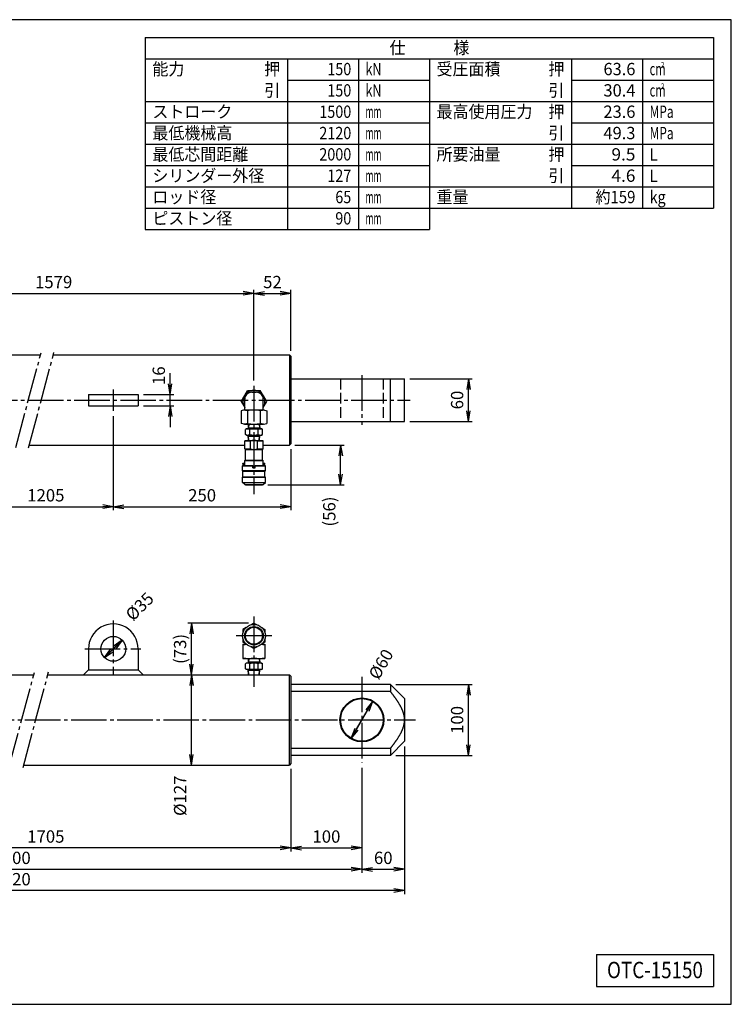
# Model space of a CAD drawing. Extents: x 10 to 410, y 10 to 287.
# Drawn here: x 210 to 410, y 10 to 287 of the extents above; entities that cross this region are included whole.
import ezdxf
from ezdxf.enums import TextEntityAlignment as Align

# ---------------------------------------------------------------- set-up
doc = ezdxf.new("R2010")
doc.units = 0
doc.linetypes.add('EXLTYPE1', pattern=[4, 3, -1])
doc.linetypes.add('EXLTYPE3', pattern=[13, 10, -1, 1, -1])
doc.layers.get('0').update_dxf_attribs({"linetype": 'CONTINUOUS'})
doc.layers.get('DEFPOINTS').update_dxf_attribs({"linetype": 'CONTINUOUS'})
doc.layers.add('図面枠', color=7, linetype='CONTINUOUS')
doc.layers.add('Ｓ_１_１', color=7, linetype='CONTINUOUS')
doc.styles.add('EXCADDIM1', font='msgothic.ttc')
doc.styles.add('EXCADTTF1', font='msgothic.ttc')
doc.styles.get("Standard").update_dxf_attribs({"font": 'monotxt', "bigfont": 'extfont'})
doc.dimstyles.new('ISO-25', dxfattribs={"dimtxt": 2.5, "dimasz": 2.5, "dimexe": 1.25, "dimexo": 0.625, "dimtad": 1, "dimtxsty": 'STANDARD', "dimcen": 2.5, "dimazin": 3, "dimtfac": 1, "dimtmove": 0, "dimatfit": 3})

# ---------------------------------------------------------------- blocks, each defined once
blk = doc.blocks.new('EX_NORM')
at = {"color": 0, "linetype": 'CONTINUOUS'}
for q in [(-1, 0.167), (-1, 0), (-1, -0.167)]:
    blk.add_line((0, 0), q, dxfattribs=at)
blk = doc.blocks.new('*D15')
at = {"layer": 'DEFPOINTS', "color": 0}
for p in [(148, 77.7), (286, 77.7), (148, 54)]:
    blk.add_point(p, dxfattribs=at)
at = {"layer": 'Ｓ_１_１', "color": 2, "linetype": 'CONTINUOUS'}
blk.add_line((283, 54), (151, 54), dxfattribs=at)
at = {"layer": 'Ｓ_１_１', "color": 2, "xscale": 3, "yscale": 3, "zscale": 3, "rotation": 180}
blk.add_blockref('EX_NORM', (148, 54), dxfattribs=at)
at = {"layer": 'Ｓ_１_１', "color": 2, "xscale": 3, "yscale": 3, "zscale": 3}
blk.add_blockref('EX_NORM', (286, 54), dxfattribs=at)
at = {"layer": 'Ｓ_１_１', "color": 2, "insert": (217, 56.75), "char_height": 3.464, "attachment_point": 5, "style": 'EXCADDIM1'}
blk.add_mtext('1705', dxfattribs=at)
blk = doc.blocks.new('*D16')
at = {"layer": 'DEFPOINTS', "color": 0}
for p in [(286, 77.7), (306, 78), (306, 54)]:
    blk.add_point(p, dxfattribs=at)
at = {"layer": 'Ｓ_１_１', "color": 2, "linetype": 'CONTINUOUS'}
for p, q in [((286, 76.2), (286, 53)), ((289, 54), (303, 54))]:
    blk.add_line(p, q, dxfattribs=at)
at = {"layer": 'Ｓ_１_１', "color": 2, "xscale": 3, "yscale": 3, "zscale": 3, "rotation": 180}
blk.add_blockref('EX_NORM', (286, 54), dxfattribs=at)
at = {"layer": 'Ｓ_１_１', "color": 2, "xscale": 3, "yscale": 3, "zscale": 3}
blk.add_blockref('EX_NORM', (306, 54), dxfattribs=at)
at = {"layer": 'Ｓ_１_１', "color": 2, "insert": (296, 56.75), "char_height": 3.464, "attachment_point": 5, "style": 'EXCADDIM1'}
blk.add_mtext('100', dxfattribs=at)
blk = doc.blocks.new('*D20')
at = {"layer": 'DEFPOINTS', "color": 0}
for p in [(306, 78), (109, 77.12), (306, 48)]:
    blk.add_point(p, dxfattribs=at)
at = {"layer": 'Ｓ_１_１', "color": 2, "linetype": 'CONTINUOUS'}
blk.add_line((112, 48), (303, 48), dxfattribs=at)
at = {"layer": 'Ｓ_１_１', "color": 2, "xscale": 3, "yscale": 3, "zscale": 3, "rotation": 180}
blk.add_blockref('EX_NORM', (109, 48), dxfattribs=at)
at = {"layer": 'Ｓ_１_１', "color": 2, "xscale": 3, "yscale": 3, "zscale": 3}
blk.add_blockref('EX_NORM', (306, 48), dxfattribs=at)
at = {"layer": 'Ｓ_１_１', "color": 2, "insert": (207.5, 50.75), "char_height": 3.464, "attachment_point": 5, "style": 'EXCADDIM1'}
blk.add_mtext('2000', dxfattribs=at)
blk = doc.blocks.new('*D21')
at = {"layer": 'DEFPOINTS', "color": 0}
for p in [(318, 84), (306, 77.995003), (318, 48)]:
    blk.add_point(p, dxfattribs=at)
at = {"layer": 'Ｓ_１_１', "color": 2, "linetype": 'CONTINUOUS'}
for p, q in [((318, 82.5), (318, 47)), ((306, 76.495003), (306, 47)), ((309, 48), (315, 48))]:
    blk.add_line(p, q, dxfattribs=at)
at = {"layer": 'Ｓ_１_１', "color": 2, "xscale": 3, "yscale": 3, "zscale": 3, "rotation": 180}
blk.add_blockref('EX_NORM', (306, 48), dxfattribs=at)
at = {"layer": 'Ｓ_１_１', "color": 2, "xscale": 3, "yscale": 3, "zscale": 3}
blk.add_blockref('EX_NORM', (318, 48), dxfattribs=at)
at = {"layer": 'Ｓ_１_１', "color": 2, "insert": (312, 50.75), "char_height": 3.4642032, "attachment_point": 5, "style": 'EXCADDIM1'}
blk.add_mtext('60', dxfattribs=at)
blk = doc.blocks.new('*D22')
at = {"layer": 'DEFPOINTS', "color": 0}
for p in [(97, 84), (318, 84), (97, 42)]:
    blk.add_point(p, dxfattribs=at)
at = {"layer": 'Ｓ_１_１', "color": 2, "linetype": 'CONTINUOUS'}
for p, q in [((97, 82.5), (97, 41)), ((318, 82.5), (318, 41)), ((315, 42), (100, 42))]:
    blk.add_line(p, q, dxfattribs=at)
at = {"layer": 'Ｓ_１_１', "color": 2, "xscale": 3, "yscale": 3, "zscale": 3, "rotation": 180}
blk.add_blockref('EX_NORM', (97, 42), dxfattribs=at)
at = {"layer": 'Ｓ_１_１', "color": 2, "xscale": 3, "yscale": 3, "zscale": 3}
blk.add_blockref('EX_NORM', (318, 42), dxfattribs=at)
at = {"layer": 'Ｓ_１_１', "color": 2, "insert": (207.5, 44.75), "char_height": 3.464, "attachment_point": 5, "style": 'EXCADDIM1'}
blk.add_mtext('2120', dxfattribs=at)
blk = doc.blocks.new('*D35')
at = {"layer": 'DEFPOINTS', "color": 0}
for p in [(258, 117.25), (275.6, 117.25), (274.02, 102.7)]:
    blk.add_point(p, dxfattribs=at)
at = {"layer": 'Ｓ_１_１', "color": 2, "linetype": 'CONTINUOUS'}
for p, q in [((274.1, 117.25), (257, 117.25)), ((258, 105.7), (258, 114.25))]:
    blk.add_line(p, q, dxfattribs=at)
at = {"layer": 'Ｓ_１_１', "color": 2, "xscale": 3, "yscale": 3, "zscale": 3}
for p, rotation in [((258, 117.25), 90), ((258, 102.7), 270)]:
    blk.add_blockref('EX_NORM', p, dxfattribs=dict(at, rotation=rotation))
at = {"layer": 'Ｓ_１_１', "color": 2, "insert": (255.25, 109.98), "char_height": 3.464, "attachment_point": 5, "rotation": 90, "style": 'EXCADDIM1'}
blk.add_mtext('(73)', dxfattribs=at)
blk = doc.blocks.new('*D36')
at = {"layer": 'DEFPOINTS', "color": 0}
for p in [(258, 102.7), (285.6, 102.7), (285.6, 77.3)]:
    blk.add_point(p, dxfattribs=at)
at = {"layer": 'Ｓ_１_１', "color": 2, "linetype": 'CONTINUOUS'}
blk.add_line((258, 80.3), (258, 99.7), dxfattribs=at)
at = {"layer": 'Ｓ_１_１', "color": 2, "xscale": 3, "yscale": 3, "zscale": 3}
for p, rotation in [((258, 102.7), 90), ((258, 77.3), 270)]:
    blk.add_blockref('EX_NORM', p, dxfattribs=dict(at, rotation=rotation))
at = {"layer": 'Ｓ_１_１', "color": 2, "insert": (255.25, 68.68), "char_height": 3.464, "attachment_point": 5, "rotation": 90, "style": 'EXCADDIM1'}
blk.add_mtext('%%c127', dxfattribs=at)
blk = doc.blocks.new('*D37')
at = {"layer": 'DEFPOINTS', "color": 0}
for p in [(314, 100), (336, 100), (314, 80)]:
    blk.add_point(p, dxfattribs=at)
at = {"layer": 'Ｓ_１_１', "color": 2, "linetype": 'CONTINUOUS'}
for p, q in [((315.5, 100), (337, 100)), ((336, 83), (336, 97)), ((315.5, 80), (337, 80))]:
    blk.add_line(p, q, dxfattribs=at)
at = {"layer": 'Ｓ_１_１', "color": 2, "xscale": 3, "yscale": 3, "zscale": 3}
for p, rotation in [((336, 100), 90), ((336, 80), 270)]:
    blk.add_blockref('EX_NORM', p, dxfattribs=dict(at, rotation=rotation))
at = {"layer": 'Ｓ_１_１', "color": 2, "insert": (333.25, 90), "char_height": 3.464, "attachment_point": 5, "rotation": 90, "style": 'EXCADDIM1'}
blk.add_mtext('100', dxfattribs=at)
blk = doc.blocks.new('*D39')
at = {"layer": 'DEFPOINTS', "color": 0}
for p in [(238.47, 112.47), (233.53, 107.53)]:
    blk.add_point(p, dxfattribs=at)
at = {"layer": 'Ｓ_１_１', "color": 2, "linetype": 'CONTINUOUS'}
for p, q in [((238.47, 112.47), (233.53, 107.53)), ((235.65, 109.65), (236.35, 110.35))]:
    blk.add_line(p, q, dxfattribs=at)
at = {"layer": 'Ｓ_１_１', "color": 2, "xscale": 3, "yscale": 3, "zscale": 3}
for p, rotation in [((238.47, 112.47), 45.00000000000025), ((233.53, 107.53), 225.0000000000002)]:
    blk.add_blockref('EX_NORM', p, dxfattribs=dict(at, rotation=rotation))
at = {"layer": 'Ｓ_１_１', "color": 2, "insert": (243.72, 121.6), "char_height": 3.464, "attachment_point": 5, "rotation": 45, "style": 'EXCADDIM1'}
blk.add_mtext('%%c35', dxfattribs=at)
blk = doc.blocks.new('*D40')
at = {"layer": 'DEFPOINTS', "color": 0}
for p in [(309, 95.2), (303, 84.8)]:
    blk.add_point(p, dxfattribs=at)
at = {"layer": 'Ｓ_１_１', "color": 2, "linetype": 'CONTINUOUS'}
for p, q in [((309, 95.2), (303, 84.8)), ((304.5, 87.4), (307.5, 92.6))]:
    blk.add_line(p, q, dxfattribs=at)
at = {"layer": 'Ｓ_１_１', "color": 2, "xscale": 3, "yscale": 3, "zscale": 3}
for p, rotation in [((309, 95.2), 59.99999999998181), ((303, 84.8), 239.9999999999818)]:
    blk.add_blockref('EX_NORM', p, dxfattribs=dict(at, rotation=rotation))
at = {"layer": 'Ｓ_１_１', "color": 2, "insert": (311.74, 105.45), "char_height": 3.464, "attachment_point": 5, "rotation": 60, "style": 'EXCADDIM1'}
blk.add_mtext('%%c60', dxfattribs=at)
blk = doc.blocks.new('*D43')
at = {"layer": 'DEFPOINTS', "color": 0}
for p in [(198, 177), (236, 177), (236, 150)]:
    blk.add_point(p, dxfattribs=at)
at = {"layer": 'Ｓ_１_１', "color": 2, "linetype": 'CONTINUOUS'}
for p, q in [((198, 175.5), (198, 149)), ((201, 150), (233, 150))]:
    blk.add_line(p, q, dxfattribs=at)
at = {"layer": 'Ｓ_１_１', "color": 2, "xscale": 3, "yscale": 3, "zscale": 3, "rotation": 180}
blk.add_blockref('EX_NORM', (198, 150), dxfattribs=at)
at = {"layer": 'Ｓ_１_１', "color": 2, "xscale": 3, "yscale": 3, "zscale": 3}
blk.add_blockref('EX_NORM', (236, 150), dxfattribs=at)
at = {"layer": 'Ｓ_１_１', "color": 2, "insert": (217, 152.75), "char_height": 3.464, "attachment_point": 5, "style": 'EXCADDIM1'}
blk.add_mtext('1205', dxfattribs=at)
blk = doc.blocks.new('*D44')
at = {"layer": 'DEFPOINTS', "color": 0}
for p in [(236, 177), (286, 167.7), (286, 150)]:
    blk.add_point(p, dxfattribs=at)
at = {"layer": 'Ｓ_１_１', "color": 2, "linetype": 'CONTINUOUS'}
for p, q in [((236, 175.5), (236, 149)), ((286, 166.2), (286, 149)), ((239, 150), (283, 150))]:
    blk.add_line(p, q, dxfattribs=at)
at = {"layer": 'Ｓ_１_１', "color": 2, "xscale": 3, "yscale": 3, "zscale": 3, "rotation": 180}
blk.add_blockref('EX_NORM', (236, 150), dxfattribs=at)
at = {"layer": 'Ｓ_１_１', "color": 2, "xscale": 3, "yscale": 3, "zscale": 3}
blk.add_blockref('EX_NORM', (286, 150), dxfattribs=at)
at = {"layer": 'Ｓ_１_１', "color": 2, "insert": (261, 152.75), "char_height": 3.464, "attachment_point": 5, "style": 'EXCADDIM1'}
blk.add_mtext('250', dxfattribs=at)
blk = doc.blocks.new('*D46')
at = {"layer": 'DEFPOINTS', "color": 0}
for p in [(275.6, 210), (162.8, 185.18), (275.6, 183.98)]:
    blk.add_point(p, dxfattribs=at)
at = {"layer": 'Ｓ_１_１', "color": 2, "linetype": 'CONTINUOUS'}
for p, q in [((162.8, 186.68), (162.8, 211)), ((165.8, 210), (272.6, 210))]:
    blk.add_line(p, q, dxfattribs=at)
at = {"layer": 'Ｓ_１_１', "color": 2, "xscale": 3, "yscale": 3, "zscale": 3, "rotation": 180}
blk.add_blockref('EX_NORM', (162.8, 210), dxfattribs=at)
at = {"layer": 'Ｓ_１_１', "color": 2, "xscale": 3, "yscale": 3, "zscale": 3}
blk.add_blockref('EX_NORM', (275.6, 210), dxfattribs=at)
at = {"layer": 'Ｓ_１_１', "color": 2, "insert": (219.2, 212.75), "char_height": 3.464, "attachment_point": 5, "style": 'EXCADDIM1'}
blk.add_mtext('1579', dxfattribs=at)
blk = doc.blocks.new('*D47')
at = {"layer": 'DEFPOINTS', "color": 0}
for p in [(286, 210), (286, 192.3), (275.6, 183.98)]:
    blk.add_point(p, dxfattribs=at)
at = {"layer": 'Ｓ_１_１', "color": 2, "linetype": 'CONTINUOUS'}
for p, q in [((275.6, 185.48), (275.6, 211)), ((286, 193.8), (286, 211)), ((278.6, 210), (283, 210))]:
    blk.add_line(p, q, dxfattribs=at)
at = {"layer": 'Ｓ_１_１', "color": 2, "xscale": 3, "yscale": 3, "zscale": 3, "rotation": 180}
blk.add_blockref('EX_NORM', (275.6, 210), dxfattribs=at)
at = {"layer": 'Ｓ_１_１', "color": 2, "xscale": 3, "yscale": 3, "zscale": 3}
blk.add_blockref('EX_NORM', (286, 210), dxfattribs=at)
at = {"layer": 'Ｓ_１_１', "color": 2, "insert": (280.8, 212.75), "char_height": 3.464, "attachment_point": 5, "style": 'EXCADDIM1'}
blk.add_mtext('52', dxfattribs=at)
blk = doc.blocks.new('*D49')
at = {"layer": 'DEFPOINTS', "color": 0}
for p in [(318, 186), (336, 186), (318, 174)]:
    blk.add_point(p, dxfattribs=at)
at = {"layer": 'Ｓ_１_１', "color": 2, "linetype": 'CONTINUOUS'}
for p, q in [((319.5, 186), (337, 186)), ((336, 177), (336, 183)), ((319.5, 174), (337, 174))]:
    blk.add_line(p, q, dxfattribs=at)
at = {"layer": 'Ｓ_１_１', "color": 2, "xscale": 3, "yscale": 3, "zscale": 3}
for p, rotation in [((336, 186), 90), ((336, 174), 270)]:
    blk.add_blockref('EX_NORM', p, dxfattribs=dict(at, rotation=rotation))
at = {"layer": 'Ｓ_１_１', "color": 2, "insert": (333.25, 180), "char_height": 3.464, "attachment_point": 5, "rotation": 90, "style": 'EXCADDIM1'}
blk.add_mtext('60', dxfattribs=at)
blk = doc.blocks.new('*D51')
at = {"layer": 'DEFPOINTS', "color": 0}
for p in [(243, 181.6), (252, 181.6), (243, 178.4)]:
    blk.add_point(p, dxfattribs=at)
at = {"layer": 'Ｓ_１_１', "color": 2, "linetype": 'CONTINUOUS'}
for p, q in [((252, 184.6), (252, 187.6)), ((244.5, 181.6), (253, 181.6)), ((252, 178.4), (252, 181.6)), ((244.5, 178.4), (253, 178.4)), ((252, 175.4), (252, 172.4))]:
    blk.add_line(p, q, dxfattribs=at)
at = {"layer": 'Ｓ_１_１', "color": 2, "xscale": 3, "yscale": 3, "zscale": 3}
for p, rotation in [((252, 181.6), 270), ((252, 178.4), 90)]:
    blk.add_blockref('EX_NORM', p, dxfattribs=dict(at, rotation=rotation))
at = {"layer": 'Ｓ_１_１', "color": 2, "insert": (249.25, 186.85), "char_height": 3.464, "attachment_point": 5, "rotation": 90, "style": 'EXCADDIM1'}
blk.add_mtext('16', dxfattribs=at)
blk = doc.blocks.new('*D52')
at = {"layer": 'DEFPOINTS', "color": 0}
for p in [(285.6, 167.3), (300, 167.3), (278, 156.13)]:
    blk.add_point(p, dxfattribs=at)
at = {"layer": 'Ｓ_１_１', "color": 2, "linetype": 'CONTINUOUS'}
for p, q in [((287.1, 167.3), (301, 167.3)), ((300, 159.13), (300, 164.3)), ((279.5, 156.13), (301, 156.13))]:
    blk.add_line(p, q, dxfattribs=at)
at = {"layer": 'Ｓ_１_１', "color": 2, "xscale": 3, "yscale": 3, "zscale": 3}
for p, rotation in [((300, 167.3), 90), ((300, 156.13), 270)]:
    blk.add_blockref('EX_NORM', p, dxfattribs=dict(at, rotation=rotation))
at = {"layer": 'Ｓ_１_１', "color": 2, "insert": (297.25, 148.63), "char_height": 3.464, "attachment_point": 5, "rotation": 90, "style": 'EXCADDIM1'}
blk.add_mtext('(56)', dxfattribs=at)

msp = doc.modelspace()

# ---------------------------------------------------------------- linework, layer by layer
at = {"layer": '図面枠', "color": 5, "linetype": 'CONTINUOUS'}
for p, q in [((410, 287), (10, 287)), ((410, 10), (410, 287)), ((10, 10), (410, 10))]:
    msp.add_line(p, q, dxfattribs=at)
at = {"layer": '図面枠', "color": 3, "linetype": 'CONTINUOUS'}
for p, q in [((245, 282), (405, 282)), ((245, 282), (245, 228)), ((405, 282), (405, 234)), ((245, 276), (325, 276)), ((325, 276), (405, 276)), ((325, 276), (325, 228)), ((325, 234), (405, 234)), ((245, 228), (325, 228)), ((372, 24), (405, 24)), ((372, 24), (372, 15)), ((405, 24), (405, 15)), ((372, 15), (405, 15))]:
    msp.add_line(p, q, dxfattribs=at)
at = {"layer": '図面枠', "color": 2, "linetype": 'CONTINUOUS'}
for p, q in [((285, 276), (285, 228)), ((305, 276), (305, 228)), ((365, 276), (365, 234)), ((385, 276), (385, 234)), ((285, 270), (325, 270)), ((365, 270), (405, 270)), ((245, 264), (325, 264)), ((325, 264), (405, 264)), ((245, 258), (325, 258)), ((365, 258), (405, 258)), ((245, 252), (325, 252)), ((325, 252), (405, 252)), ((245, 246), (325, 246)), ((365, 246), (405, 246)), ((245, 240), (325, 240)), ((325, 240), (405, 240)), ((245, 234), (325, 234))]:
    msp.add_line(p, q, dxfattribs=at)
at = {"layer": 'Ｓ_１_１', "color": 3, "linetype": 'CONTINUOUS'}
for p, q in [((148.4, 192.7), (215.4942, 192.7)), ((219.1223, 192.7), (285.6, 192.7)), ((285.6, 192.7), (285.6, 167.3)), ((285.6, 192.7), (286, 192.3)), ((286, 192.3), (286, 167.7)), ((286, 186), (318, 186)), ((314, 174), (314, 186)), ((318, 174), (318, 186)), ((229, 181.6), (243, 181.6)), ((229, 181.6), (229, 178.4)), ((243, 181.6), (243, 178.4)), ((272.0204, 179.6005), (273.8102, 182.7005)), ((273, 177.2005), (273, 180.2005)), ((273.8102, 182.7005), (277.3898, 182.7005)), ((275, 182.2005), (276.2, 182.2005)), ((279.1796, 179.6005), (277.3898, 182.7005)), ((278.2, 177.2005), (278.2, 180.2005)), ((229, 178.4), (243, 178.4)), ((272.0204, 179.6005), (273, 177.9039)), ((278.2, 177.9039), (279.1796, 179.6005)), ((272.9153, 177.2005), (272.0204, 176.9608)), ((272.0204, 176.9607), (272.0204, 173.4403)), ((272.9153, 177.2005), (278.2847, 177.2005)), ((273.8102, 176.9607), (273.8102, 173.4403)), ((277.3898, 176.9607), (277.3898, 173.4403)), ((278.2847, 177.2005), (279.1796, 176.9608)), ((279.1796, 176.9607), (279.1796, 173.4403)), ((272.9153, 173.2005), (272.0204, 173.4403)), ((272.9153, 173.2005), (278.2847, 173.2005)), ((273.5, 171.9281), (273.1751, 171.7405)), ((273.1751, 170.3157), (273.1751, 171.7405)), ((273.5, 171.9281), (277.7, 171.9281)), ((274.0095, 173.2005), (273.93, 171.9281)), ((273.93, 171.9281), (274.0873, 172.2006)), ((273.947, 172.2005), (277.253, 172.2005)), ((274.1498, 173.2006), (274.0873, 172.2006)), ((274.3876, 170.3157), (274.3876, 171.7405)), ((276.8124, 170.3157), (276.8124, 171.7405)), ((277.0502, 173.2006), (277.1127, 172.2006)), ((277.1127, 172.2005), (277.27, 171.9281)), ((277.1905, 173.2005), (277.27, 171.9281)), ((277.7, 171.9281), (278.0249, 171.7405)), ((278.0249, 170.3157), (278.0249, 171.7405)), ((278.2847, 173.2005), (279.1796, 173.4403)), ((286, 174), (318, 174)), ((273.5, 170.1281), (273.1751, 170.3157)), ((273.5, 170.1281), (277.7, 170.1281)), ((273.93, 170.1281), (274.0873, 169.8556)), ((274.0237, 168.6281), (273.93, 170.1281)), ((273.947, 169.8556), (277.253, 169.8556)), ((274.164, 168.6281), (274.0873, 169.8556)), ((277.036, 168.6281), (277.1127, 169.8556)), ((277.1127, 169.8556), (277.27, 170.1281)), ((277.1762, 168.6281), (277.27, 170.1281)), ((277.7, 170.1281), (278.0249, 170.3157)), ((212.3164, 167.3), (273, 167.3)), ((273, 168.5126), (273.2, 168.6281)), ((273, 166.2436), (273, 168.5126)), ((273, 168.5126), (274.6, 168.5126)), ((273, 166.2436), (274.6, 166.2436)), ((273, 166.2435), (273.2, 166.1281)), ((273.2, 168.6281), (278, 168.6281)), ((274.6, 166.2436), (274.6, 168.5126)), ((276.6, 168.5126), (278.2, 168.5126)), ((276.6, 166.2436), (276.6, 168.5126)), ((276.6, 166.2436), (278.2, 166.2436)), ((278, 168.6281), (278.2, 168.5126)), ((278, 166.1281), (278.2, 166.2436)), ((278.2, 166.2436), (278.2, 168.5126)), ((278.2, 167.3), (285.6, 167.3)), ((285.6, 167.3), (286, 167.7)), ((273.2, 163.1281), (273.2, 166.1281)), ((273.2, 166.1281), (278, 166.1281)), ((278, 163.1281), (278, 166.1281)), ((272.4, 161.5281), (272.5, 161.6281)), ((272.4, 161.5281), (275.25, 161.5281)), ((272.4, 160.1281), (272.4, 161.5281)), ((272.5, 162.1281), (272.6, 162.2281)), ((272.5, 161.9281), (272.5, 162.1281)), ((272.5, 161.9281), (272.6, 161.8281)), ((272.5, 161.6281), (275.25, 161.6281)), ((272.6, 162.2281), (273, 162.2281)), ((272.6, 161.8281), (273, 161.8281)), ((273, 163.0126), (273.2, 163.1281)), ((273, 163.0126), (278.2, 163.0126)), ((273, 161.6281), (273, 163.0126)), ((273.2, 163.1281), (278, 163.1281)), ((275.229, 161.5281), (275.25, 161.4917)), ((275.25, 160.9281), (275.25, 161.6281)), ((275.25, 160.9281), (275.95, 160.9281)), ((275.95, 161.6281), (278.7, 161.6281)), ((275.95, 160.9281), (275.95, 161.6281)), ((275.95, 161.4918), (275.971, 161.5281)), ((275.95, 161.5281), (278.8, 161.5281)), ((278, 163.1281), (278.2, 163.0126)), ((278.2, 161.6281), (278.2, 163.0126)), ((278.2, 162.2281), (278.6, 162.2281)), ((278.2, 161.8281), (278.6, 161.8281)), ((278.6, 162.2281), (278.7, 162.1281)), ((278.6, 161.8281), (278.7, 161.9281)), ((278.7, 161.9281), (278.7, 162.1281)), ((278.7, 161.6281), (278.8, 161.5281)), ((278.8, 160.1281), (278.8, 161.5281)), ((278.8, 160.1281), (272.4, 160.1281)), ((272.4, 160.1281), (272.5, 160.0281)), ((272.4, 158.3281), (272.5, 158.4281)), ((272.4, 158.3281), (278.8, 158.3281)), ((272.4, 156.8281), (272.4, 158.3281)), ((272.5, 160.0281), (278.7, 160.0281)), ((272.5, 158.4281), (272.5, 160.0281)), ((272.5, 158.4281), (278.7, 158.4281)), ((278.7, 160.0281), (278.8, 160.1281)), ((278.7, 158.4281), (278.7, 160.0281)), ((278.7, 158.4281), (278.8, 158.3281)), ((278.8, 156.8281), (278.8, 158.3281)), ((272.4, 156.8281), (278.8, 156.8281)), ((273, 156.2281), (272.4, 156.8281)), ((273, 156.2281), (278.2, 156.2281)), ((273.2, 156.1281), (273.2, 156.2281)), ((273.2, 156.1281), (278, 156.1281)), ((278, 156.1281), (278, 156.2281)), ((278.2, 156.2281), (278.8, 156.8281)), ((275.6, 117.252), (274.7374, 116.754)), ((275.6, 117.252), (276.4626, 116.754)), ((273.3626, 115.9602), (272.5, 115.4622)), ((272.5, 115.4622), (272.5, 114.4661)), ((277.8374, 115.9603), (278.7, 115.4622)), ((278.7, 115.4622), (278.7, 114.4661)), ((272.5, 112.8788), (272.5, 111.8827)), ((273.3626, 111.3846), (272.5, 111.8827)), ((272.5, 111.2725), (273.5569, 111.2725)), ((272.5, 111.2725), (272.5, 107.2725)), ((277.6431, 111.2725), (278.7, 111.2725)), ((278.7, 111.8827), (277.8374, 111.3847)), ((278.7, 112.8788), (278.7, 111.8827)), ((278.7, 111.2725), (278.7, 107.2725)), ((229, 110), (229, 104.1)), ((243, 110), (243, 104.1)), ((275.6, 110.0929), (274.7373, 110.5909)), ((276.4626, 110.5909), (275.6, 110.0929)), ((272.5, 107.2725), (278.7, 107.2725)), ((273.1751, 104.3876), (273.1751, 105.8124)), ((273.5, 106), (273.1752, 105.8124)), ((277.7, 106), (273.5, 106)), ((274.0095, 107.2724), (273.93, 106)), ((274.0873, 106.2725), (273.93, 106)), ((277.253, 106.2725), (273.947, 106.2725)), ((274.1498, 107.2725), (274.0873, 106.2725)), ((274.3876, 104.3876), (274.3876, 105.8124)), ((276.8124, 104.3876), (276.8124, 105.8124)), ((277.0502, 107.2725), (277.1127, 106.2725)), ((277.27, 106), (277.1127, 106.2725)), ((277.1905, 107.2725), (277.27, 106)), ((277.7, 106), (278.0249, 105.8124)), ((278.0249, 104.3876), (278.0249, 105.8124)), ((182, 102.7), (213.5966, 102.7)), ((217.4949, 102.7), (285.6, 102.7)), ((229, 104.1), (227.6, 102.7)), ((229, 104.1), (243, 104.1)), ((243, 104.1), (244.4, 102.7)), ((273.5, 104.2), (273.1751, 104.3876)), ((277.7, 104.2), (273.5, 104.2)), ((274.0873, 103.9275), (273.93, 104.2)), ((274.0237, 102.7), (273.93, 104.2)), ((277.253, 103.9275), (273.947, 103.9275)), ((274.164, 102.7), (274.0873, 103.9275)), ((277.036, 102.7), (277.1127, 103.9276)), ((277.27, 104.2), (277.1127, 103.9276)), ((277.1762, 102.7), (277.27, 104.2)), ((277.7, 104.2), (278.0249, 104.3876)), ((285.6, 77.3), (285.6, 102.7)), ((285.6, 102.7), (286, 102.3)), ((286, 102.3), (286, 77.7)), ((314, 100), (286, 100)), ((318, 96), (314, 100)), ((314, 100), (314, 98)), ((314, 98), (286, 98)), ((318, 96), (318, 84)), ((314, 80), (318, 84)), ((314, 82), (286, 82)), ((314, 82), (314, 80)), ((286, 77.7), (285.6, 77.3)), ((314, 80), (286, 80)), ((210.8069, 77.3), (285.6, 77.3))]:
    msp.add_line(p, q, dxfattribs=at)
at = {"layer": 'Ｓ_１_１', "color": 1, "linetype": 'EXLTYPE3'}
for p, q in [((208.5108, 166.6376), (215.6376, 193.2352)), ((212.1193, 166.5644), (219.29, 193.3258)), ((306, 187), (306, 173)), ((236, 183), (236, 177)), ((275.6, 183.9786), (275.6, 153.5136)), ((95, 180), (319.5869, 180)), ((275.6, 119.1102), (275.6, 99.29)), ((236, 117.98), (236, 102.6025)), ((280.6, 113.6725), (270.6, 113.6725)), ((227.9431, 110), (243.7806, 110)), ((206.6096, 76.6041), (213.7712, 103.3316)), ((210.577, 76.6623), (217.765, 103.4883)), ((306, 102.145), (306, 77.995)), ((94.1131, 90), (321.0619, 90))]:
    msp.add_line(p, q, dxfattribs=at)
at = {"layer": 'Ｓ_１_１', "color": 2, "linetype": 'EXLTYPE1'}
for p, q in [((300, 186), (300, 174)), ((312, 186), (312, 174))]:
    msp.add_line(p, q, dxfattribs=at)
at = {"layer": 'Ｓ_１_１', "color": 3, "linetype": 'CONTINUOUS', "flags": 128}
msp.add_lwpolyline([(314, 82), (314.0641, 82.0795), (314.128, 82.1591), (314.1916, 82.2389), (314.255, 82.3189), (314.3183, 82.3991), (314.3812, 82.4794), (314.444, 82.5599), (314.5066, 82.6406), (314.569, 82.7215), (314.6311, 82.8025), (314.6931, 82.8836), (314.7549, 82.9649), (314.8164, 83.0464), (314.8778, 83.1281), (314.939, 83.2098), (315, 83.2918), (315.0645, 83.3789), (315.1289, 83.4663), (315.193, 83.5538), (315.2568, 83.6415), (315.3204, 83.7293), (315.3838, 83.8174), (315.4468, 83.9056), (315.5096, 83.994), (315.5721, 84.0826), (315.6342, 84.1714), (315.6961, 84.2605), (315.7576, 84.3497), (315.8187, 84.4391), (315.8795, 84.5287), (315.94, 84.6185), (316, 84.7085), (316.0674, 84.8105), (316.1343, 84.9128), (316.2006, 85.0155), (316.2663, 85.1185), (316.3314, 85.2219), (316.3959, 85.3257), (316.4598, 85.43), (316.5229, 85.5348), (316.5853, 85.6401), (316.647, 85.746), (316.7079, 85.8524), (316.768, 85.9595), (316.8273, 86.0672), (316.8858, 86.1755), (316.9433, 86.2846), (317, 86.3944), (317.0532, 86.5), (317.1055, 86.6062), (317.1569, 86.713), (317.2073, 86.8206), (317.2566, 86.9287), (317.3048, 87.0374), (317.3518, 87.1467), (317.3976, 87.2565), (317.4422, 87.3668), (317.4855, 87.4777), (317.5274, 87.5891), (317.5679, 87.7009), (317.6069, 87.8131), (317.6444, 87.9258), (317.6803, 88.0388), (317.7146, 88.1523), (317.7472, 88.266), (317.7781, 88.3802), (317.8072, 88.4946), (317.8345, 88.6093), (317.8599, 88.7242), (317.8833, 88.8395), (317.9048, 88.9549), (317.9242, 89.0705), (317.9416, 89.1863), (317.9567, 89.3023), (317.9697, 89.4184), (317.9805, 89.5346), (317.989, 89.6508), (317.9951, 89.7672), (317.9988, 89.8836), (318, 90), (317.9988, 90.1164), (317.9951, 90.2328), (317.989, 90.3492), (317.9805, 90.4654), (317.9697, 90.5816), (317.9567, 90.6977), (317.9416, 90.8137), (317.9242, 90.9295), (317.9048, 91.0451), (317.8833, 91.1605), (317.8599, 91.2758), (317.8345, 91.3907), (317.8072, 91.5054), (317.7781, 91.6198), (317.7472, 91.734), (317.7146, 91.8477), (317.6803, 91.9612), (317.6444, 92.0742), (317.6069, 92.1869), (317.5679, 92.2991), (317.5274, 92.4109), (317.4855, 92.5223), (317.4422, 92.6332), (317.3976, 92.7435), (317.3518, 92.8533), (317.3048, 92.9626), (317.2566, 93.0713), (317.2073, 93.1794), (317.1569, 93.287), (317.1055, 93.3938), (317.0532, 93.5), (317, 93.6056), (316.9433, 93.7154), (316.8858, 93.8245), (316.8273, 93.9328), (316.768, 94.0405), (316.7079, 94.1476), (316.647, 94.254), (316.5853, 94.3599), (316.5229, 94.4652), (316.4598, 94.57), (316.3959, 94.6743), (316.3314, 94.7781), (316.2663, 94.8815), (316.2006, 94.9845), (316.1343, 95.0872), (316.0674, 95.1895), (316, 95.2915), (315.94, 95.3815), (315.8795, 95.4713), (315.8187, 95.5609), (315.7576, 95.6503), (315.6961, 95.7395), (315.6342, 95.8286), (315.5721, 95.9174), (315.5096, 96.006), (315.4468, 96.0944), (315.3838, 96.1826), (315.3204, 96.2707), (315.2568, 96.3585), (315.193, 96.4462), (315.1289, 96.5337), (315.0645, 96.6211), (315, 96.7082), (314.939, 96.7902), (314.8778, 96.8719), (314.8164, 96.9536), (314.7549, 97.0351), (314.6931, 97.1164), (314.6311, 97.1975), (314.569, 97.2785), (314.5066, 97.3594), (314.444, 97.4401), (314.3812, 97.5206), (314.3183, 97.6009), (314.255, 97.6811), (314.1916, 97.7611), (314.128, 97.8409), (314.0641, 97.9205), (314, 98)], dxfattribs=at)
at = {"layer": 'Ｓ_１_１', "color": 3, "linetype": 'CONTINUOUS'}
for centre, radius in [((275.6, 113.6725), 3.2), ((275.6, 113.6725), 2.6), ((275.6, 113.6725), 2.4), ((236, 110), 3.5), ((306, 90), 6.2), ((306, 90), 6)]:
    msp.add_circle(centre, radius, dxfattribs=at)
for centre, radius, start, end in [((275.6, 179.6005), 3.1, 327.004114, 212.995884), ((275, 180.2005), 2, 89.999989, 180.000005), ((276.2, 180.2005), 2, 0.000003, 90.000003), ((272.0204, 170.4011), 6.7995, 74.738519, 83.726966), ((275.6, 170.4011), 6.7995, 74.738519, 105.261473), ((279.1796, 170.4011), 6.7995, 96.273033, 105.26148), ((272.0204, 180), 6.7995, 276.273034, 285.261481), ((273.7813, 170.8546), 1.0734, 55.61585, 124.384138), ((275.6, 180), 6.7995, 254.73852, 285.261481), ((275.6, 167.9156), 4.0124, 72.412115, 107.587999), ((277.4186, 170.8546), 1.0734, 55.615932, 124.38422), ((279.1796, 180), 6.7995, 254.73852, 263.726961), ((273.7813, 171.2015), 1.0734, 235.615917, 304.384208), ((275.6, 174.1405), 4.0124, 252.412049, 287.587933), ((277.4186, 171.2015), 1.0734, 235.615835, 304.384126), ((275.6, 164.2402), 4.3879, 76.826535, 103.173525), ((275.6, 170.516), 4.3879, 256.826509, 283.173472), ((236, 110), 7, 0, 180.000005), ((274.05, 106.1429), 5.1295, 95.118724, 107.588184), ((277.15, 106.1429), 5.1295, 72.411835, 84.88137), ((274.05, 112.402), 5.1295, 252.411823, 287.588172), ((273.7814, 104.9266), 1.0734, 55.615782, 124.38407), ((275.6, 101.9876), 4.0124, 72.411992, 107.587876), ((277.15, 112.402), 5.1295, 252.411851, 287.588172), ((277.4187, 104.9265), 1.0734, 55.615864, 124.384152), ((273.7814, 105.2735), 1.0734, 235.615876, 304.384164), ((275.6, 108.2124), 4.0124, 252.412062, 287.587946), ((277.4187, 105.2735), 1.0734, 235.615794, 304.384082)]:
    msp.add_arc(centre, radius, start, end, dxfattribs=at)

# ---------------------------------------------------------------- texts
at = {"layer": '図面枠', "color": 4, "linetype": 'CONTINUOUS', "style": 'EXCADTTF1', "width": 0.999231}
for s, height, p, p2 in [('仕\u3000\u3000\u3000様', 3.4642, (313.75, 277.3828), (336.25, 277.3828)), ('能力\u3000\u3000\u3000\u3000\u3000押', 3.4642, (247, 271.3828), (283, 271.3828)), ('150', 3.4642, (296.25, 271.3828), (303, 271.3828)), ('kN', 3.4642, (307, 271.3828), (311.5, 271.3828)), ('受圧面積\u3000\u3000\u3000押', 3.4642, (327, 271.3828), (363, 271.3828)), ('63.6', 3.4642, (374, 271.3828), (383, 271.3828)), ('2', 1.5589, (390.15, 273.5098), (391.1625, 273.5098)), ('cm', 3.4642, (387, 271.3828), (391.5, 271.3828)), ('\u3000\u3000\u3000\u3000\u3000\u3000\u3000引', 3.4642, (247, 265.3828), (283, 265.3828)), ('150', 3.4642, (296.25, 265.3828), (303, 265.3828)), ('kN', 3.4642, (307, 265.3828), (311.5, 265.3828)), ('\u3000\u3000\u3000\u3000\u3000\u3000\u3000引', 3.4642, (327, 265.3828), (363, 265.3828)), ('30.4', 3.4642, (374, 265.3828), (383, 265.3828)), ('2', 1.5589, (390.15, 267.5098), (391.1625, 267.5098)), ('cm', 3.4642, (387, 265.3828), (391.5, 265.3828)), ('ストローク', 3.4642, (247, 259.3828), (269.5, 259.3828)), ('最高使用圧力\u3000押', 3.4642, (327, 259.3828), (363, 259.3828)), ('1500', 3.4642, (294, 259.3828), (303, 259.3828)), ('mm', 3.4642, (307, 259.3828), (311.5, 259.3828)), ('23.6', 3.4642, (374, 259.3828), (383, 259.3828)), ('MPa', 3.4642, (387, 259.3828), (393.75, 259.3828)), ('最低機械高', 3.4642, (247, 253.3828), (269.5, 253.3828)), ('2120', 3.4642, (294, 253.3828), (303, 253.3828)), ('mm', 3.4642, (307, 253.3828), (311.5, 253.3828)), ('\u3000\u3000\u3000\u3000\u3000\u3000\u3000引', 3.4642, (327, 253.3828), (363, 253.3828)), ('49.3', 3.4642, (374, 253.3828), (383, 253.3828)), ('MPa', 3.4642, (387, 253.3828), (393.75, 253.3828)), ('最低芯間距離', 3.4642, (247, 247.3828), (274, 247.3828)), ('2000', 3.4642, (294, 247.3828), (303, 247.3828)), ('mm', 3.4642, (307, 247.3828), (311.5, 247.3828)), ('所要油量\u3000\u3000\u3000押', 3.4642, (327, 247.3828), (363, 247.3828)), ('9.5', 3.4642, (376.25, 247.3828), (383, 247.3828)), ('L', 3.4642, (387, 247.3828), (389.25, 247.3828)), ('シリンダー外径', 3.4642, (247, 241.3828), (278.5, 241.3828)), ('127', 3.4642, (296.25, 241.3828), (303, 241.3828)), ('mm', 3.4642, (307, 241.3828), (311.5, 241.3828)), ('\u3000\u3000\u3000\u3000\u3000\u3000\u3000引', 3.4642, (327, 241.3828), (363, 241.3828)), ('4.6', 3.4642, (376.25, 241.3828), (383, 241.3828)), ('L', 3.4642, (387, 241.3828), (389.25, 241.3828)), ('ロッド径', 3.4642, (247, 235.3828), (265, 235.3828)), ('65', 3.4642, (298.5, 235.3828), (303, 235.3828)), ('重量', 3.4642, (327, 235.3828), (336, 235.3828)), ('約159', 3.4642, (371.75, 235.3828), (383, 235.3828)), ('kg', 3.4642, (387, 235.3828), (391.5, 235.3828)), ('mm', 3.4642, (307, 235.3828), (311.5, 235.3828)), ('ピストン径', 3.4642, (247, 229.3828), (269.5, 229.3828)), ('90', 3.4642, (298.5, 229.3828), (303, 229.3828)), ('mm', 3.4642, (307, 229.3828), (311.5, 229.3828)), ('OTC-15150', 4.61894, (375, 17.3438), (402, 17.3438))]:
    msp.add_text(s, height=height, dxfattribs=at).set_placement(p, p2, align=Align.FIT)

# ---------------------------------------------------------------- dimensions: what is measured, and where the dimension line sits
at = {"layer": 'Ｓ_１_１', "color": 2, "linetype": 'CONTINUOUS'}
for base, p1, p2, text, override, picture, middle in [((275.6, 210), (162.8, 185.1795), (275.6, 183.9786), '1579', {"dimtxt": 3.464203, "dimasz": 3, "dimexe": 1, "dimexo": 1.5, "dimgap": 0, "dimtad": 1, "dimjust": 0, "dimtih": 0, "dimtoh": 0, "dimdec": 2, "dimlfac": 5, "dimzin": 8, "dimlunit": 2, "dimtxsty": 'EXCADDIM1', "dimblk1": 'EX_NORM', "dimblk2": 'EX_NORM', "dimsah": 1, "dimse1": 0, "dimse2": 1, "dimclrd": 2, "dimclre": 2, "dimclrt": 2, "dimtmove": 2}, '*D46', (219.2, 212.75)), ((236, 150), (198, 177), (236, 177), '1205', {"dimtxt": 3.464203, "dimasz": 3, "dimexe": 1, "dimexo": 1.5, "dimgap": 0, "dimtad": 1, "dimjust": 0, "dimtih": 0, "dimtoh": 0, "dimdec": 2, "dimlfac": 5, "dimzin": 8, "dimlunit": 2, "dimtxsty": 'EXCADDIM1', "dimblk1": 'EX_NORM', "dimblk2": 'EX_NORM', "dimsah": 1, "dimse1": 0, "dimse2": 1, "dimclrd": 2, "dimclre": 2, "dimclrt": 2, "dimtmove": 2}, '*D43', (217, 152.75)), ((97, 42), (318, 84), (97, 84), '2120', {"dimtxt": 3.464203, "dimasz": 3, "dimexe": 1, "dimexo": 1.5, "dimgap": 0, "dimtad": 1, "dimjust": 0, "dimtih": 0, "dimtoh": 0, "dimdec": 2, "dimlfac": 5, "dimzin": 8, "dimlunit": 2, "dimtxsty": 'EXCADDIM1', "dimblk1": 'EX_NORM', "dimblk2": 'EX_NORM', "dimsah": 1, "dimse1": 0, "dimse2": 0, "dimclrd": 2, "dimclre": 2, "dimclrt": 2, "dimtmove": 2}, '*D22', (207.5, 44.75)), ((306, 48), (109, 77.12), (306, 77.995), '2000', {"dimtxt": 3.464203, "dimasz": 3, "dimexe": 0, "dimexo": 0, "dimgap": 0, "dimtad": 1, "dimjust": 0, "dimtih": 0, "dimtoh": 0, "dimdec": 2, "dimlfac": 5, "dimzin": 8, "dimlunit": 2, "dimtxsty": 'EXCADDIM1', "dimblk1": 'EX_NORM', "dimblk2": 'EX_NORM', "dimsah": 1, "dimse1": 1, "dimse2": 1, "dimclrd": 2, "dimclre": 2, "dimclrt": 2, "dimtmove": 2}, '*D20', (207.5, 50.75)), ((148, 54), (286, 77.7), (148, 77.7), '1705', {"dimtxt": 3.464203, "dimasz": 3, "dimexe": 0, "dimexo": 0, "dimgap": 0, "dimtad": 1, "dimjust": 0, "dimtih": 0, "dimtoh": 0, "dimdec": 2, "dimlfac": 5, "dimzin": 8, "dimlunit": 2, "dimtxsty": 'EXCADDIM1', "dimblk1": 'EX_NORM', "dimblk2": 'EX_NORM', "dimsah": 1, "dimse1": 1, "dimse2": 1, "dimclrd": 2, "dimclre": 2, "dimclrt": 2, "dimtmove": 2}, '*D15', (217, 56.75))]:
    dim = msp.add_linear_dim(base=base, p1=p1, p2=p2, text=text, dimstyle='ISO-25', override=override, dxfattribs=at)
    dim.commit()
    dim.dimension.update_dxf_attribs({"geometry": picture, "text_midpoint": middle, "dimtype": 160})
for base, p1, p2, override, picture, middle in [((286, 210), (275.6, 183.9786), (286, 192.3), {"dimtxt": 3.464203, "dimasz": 3, "dimexe": 1, "dimexo": 1.5, "dimgap": 0, "dimtad": 1, "dimjust": 0, "dimtih": 0, "dimtoh": 0, "dimdec": 2, "dimlfac": 5, "dimzin": 8, "dimlunit": 2, "dimtxsty": 'EXCADDIM1', "dimblk1": 'EX_NORM', "dimblk2": 'EX_NORM', "dimsah": 1, "dimse1": 0, "dimse2": 0, "dimclrd": 2, "dimclre": 2, "dimclrt": 2, "dimtmove": 2}, '*D47', (280.8, 212.75)), ((286, 150), (236, 177), (286, 167.7), {"dimtxt": 3.464203, "dimasz": 3, "dimexe": 1, "dimexo": 1.5, "dimgap": 0, "dimtad": 1, "dimjust": 0, "dimtih": 0, "dimtoh": 0, "dimdec": 2, "dimlfac": 5, "dimzin": 8, "dimlunit": 2, "dimtxsty": 'EXCADDIM1', "dimblk1": 'EX_NORM', "dimblk2": 'EX_NORM', "dimsah": 1, "dimse1": 0, "dimse2": 0, "dimclrd": 2, "dimclre": 2, "dimclrt": 2, "dimtmove": 2}, '*D44', (261, 152.75)), ((318, 48), (306, 77.995), (318, 84), {"dimtxt": 3.464203, "dimasz": 3, "dimexe": 1, "dimexo": 1.5, "dimgap": 0, "dimtad": 1, "dimjust": 0, "dimtih": 0, "dimtoh": 0, "dimdec": 2, "dimlfac": 5, "dimzin": 8, "dimlunit": 2, "dimtxsty": 'EXCADDIM1', "dimblk1": 'EX_NORM', "dimblk2": 'EX_NORM', "dimsah": 1, "dimse1": 0, "dimse2": 0, "dimclrd": 2, "dimclre": 2, "dimclrt": 2, "dimtmove": 2}, '*D21', (312, 50.75)), ((306, 54), (286, 77.7), (306, 77.995), {"dimtxt": 3.464203, "dimasz": 3, "dimexe": 1, "dimexo": 1.5, "dimgap": 0, "dimtad": 1, "dimjust": 0, "dimtih": 0, "dimtoh": 0, "dimdec": 2, "dimlfac": 5, "dimzin": 8, "dimlunit": 2, "dimtxsty": 'EXCADDIM1', "dimblk1": 'EX_NORM', "dimblk2": 'EX_NORM', "dimsah": 1, "dimse1": 0, "dimse2": 1, "dimclrd": 2, "dimclre": 2, "dimclrt": 2, "dimtmove": 2}, '*D16', (296, 56.75))]:
    dim = msp.add_linear_dim(base=base, p1=p1, p2=p2, dimstyle='ISO-25', override=override, dxfattribs=at)
    dim.commit()
    dim.dimension.update_dxf_attribs({"geometry": picture, "text_midpoint": middle, "dimtype": 160})
for base, p1, p2, override, picture, middle in [((252, 181.6), (243, 178.4), (243, 181.6), {"dimtxt": 3.464203, "dimasz": 3, "dimexe": 1, "dimexo": 1.5, "dimgap": 0, "dimtad": 1, "dimjust": 2, "dimtih": 0, "dimtoh": 0, "dimdec": 2, "dimlfac": 5, "dimzin": 8, "dimlunit": 2, "dimtxsty": 'EXCADDIM1', "dimblk1": 'EX_NORM', "dimblk2": 'EX_NORM', "dimsah": 1, "dimse1": 0, "dimse2": 0, "dimclrd": 2, "dimclre": 2, "dimclrt": 2, "dimtmove": 2}, '*D51', (249.25, 186.85)), ((336, 186), (318, 174), (318, 186), {"dimtxt": 3.464203, "dimasz": 3, "dimexe": 1, "dimexo": 1.5, "dimgap": 0, "dimtad": 1, "dimjust": 0, "dimtih": 0, "dimtoh": 0, "dimdec": 2, "dimlfac": 5, "dimzin": 8, "dimlunit": 2, "dimtxsty": 'EXCADDIM1', "dimblk1": 'EX_NORM', "dimblk2": 'EX_NORM', "dimsah": 1, "dimse1": 0, "dimse2": 0, "dimclrd": 2, "dimclre": 2, "dimclrt": 2, "dimtmove": 2}, '*D49', (333.25, 180)), ((336, 100), (314, 80), (314, 100), {"dimtxt": 3.464203, "dimasz": 3, "dimexe": 1, "dimexo": 1.5, "dimgap": 0, "dimtad": 1, "dimjust": 0, "dimtih": 0, "dimtoh": 0, "dimdec": 2, "dimlfac": 5, "dimzin": 8, "dimlunit": 2, "dimtxsty": 'EXCADDIM1', "dimblk1": 'EX_NORM', "dimblk2": 'EX_NORM', "dimsah": 1, "dimse1": 0, "dimse2": 0, "dimclrd": 2, "dimclre": 2, "dimclrt": 2, "dimtmove": 2}, '*D37', (333.25, 90))]:
    dim = msp.add_linear_dim(base=base, p1=p1, p2=p2, angle=90, dimstyle='ISO-25', override=override, dxfattribs=at)
    dim.commit()
    dim.dimension.update_dxf_attribs({"geometry": picture, "text_midpoint": middle, "dimtype": 160})
for base, p1, p2, text, override, picture, middle in [((300, 167.3), (278, 156.1281), (285.6, 167.3), '(56)', {"dimtxt": 3.464203, "dimasz": 3, "dimexe": 1, "dimexo": 1.5, "dimgap": 0, "dimtad": 1, "dimjust": 1, "dimtih": 0, "dimtoh": 0, "dimdec": 2, "dimlfac": 5, "dimzin": 8, "dimlunit": 2, "dimtxsty": 'EXCADDIM1', "dimblk1": 'EX_NORM', "dimblk2": 'EX_NORM', "dimsah": 1, "dimse1": 0, "dimse2": 0, "dimclrd": 2, "dimclre": 2, "dimclrt": 2, "dimtmove": 2}, '*D52', (297.25, 148.6281)), ((258, 117.252), (274.0237, 102.7), (275.6, 117.252), '(73)', {"dimtxt": 3.464203, "dimasz": 3, "dimexe": 1, "dimexo": 1.5, "dimgap": 0, "dimtad": 1, "dimjust": 0, "dimtih": 0, "dimtoh": 0, "dimdec": 2, "dimlfac": 5, "dimzin": 8, "dimlunit": 2, "dimtxsty": 'EXCADDIM1', "dimblk1": 'EX_NORM', "dimblk2": 'EX_NORM', "dimsah": 1, "dimse1": 1, "dimse2": 0, "dimclrd": 2, "dimclre": 2, "dimclrt": 2, "dimtmove": 2}, '*D35', (255.25, 109.976)), ((258, 102.7), (285.6, 77.3), (285.6, 102.7), '%%c127', {"dimtxt": 3.464203, "dimasz": 3, "dimexe": 0, "dimexo": 0, "dimgap": 0, "dimtad": 1, "dimjust": 1, "dimtih": 0, "dimtoh": 0, "dimdec": 2, "dimlfac": 5, "dimzin": 8, "dimlunit": 2, "dimtxsty": 'EXCADDIM1', "dimblk1": 'EX_NORM', "dimblk2": 'EX_NORM', "dimsah": 1, "dimse1": 1, "dimse2": 1, "dimclrd": 2, "dimclre": 2, "dimclrt": 2, "dimtmove": 2}, '*D36', (255.25, 68.675))]:
    dim = msp.add_linear_dim(base=base, p1=p1, p2=p2, angle=90, text=text, dimstyle='ISO-25', override=override, dxfattribs=at)
    dim.commit()
    dim.dimension.update_dxf_attribs({"geometry": picture, "text_midpoint": middle, "dimtype": 160})
for p1, p2, picture, middle, turn in [((238.4749, 112.4749), (233.5251, 107.5251), '*D39', (243.7159, 121.605), 45), ((309, 95.1962), (303, 84.8038), '*D40', (311.742, 105.4454), 60)]:
    dim = msp.add_diameter_dim_2p(p1=p1, p2=p2, dimstyle='ISO-25', override={"dimtxt": 3.464203, "dimasz": 3, "dimgap": 0, "dimtad": 1, "dimjust": 0, "dimtih": 0, "dimtoh": 0, "dimdec": 2, "dimlfac": 5, "dimzin": 8, "dimlunit": 2, "dimtxsty": 'EXCADDIM1', "dimblk1": 'EX_NORM', "dimblk2": 'EX_NORM', "dimsah": 1, "dimclrd": 2, "dimclre": 2, "dimclrt": 2, "dimtmove": 2}, dxfattribs=at)
    dim.commit()
    dim.dimension.update_dxf_attribs({"geometry": picture, "text_midpoint": middle, "dimtype": 163, "text_rotation": turn})

doc.saveas('drawing.dxf')
